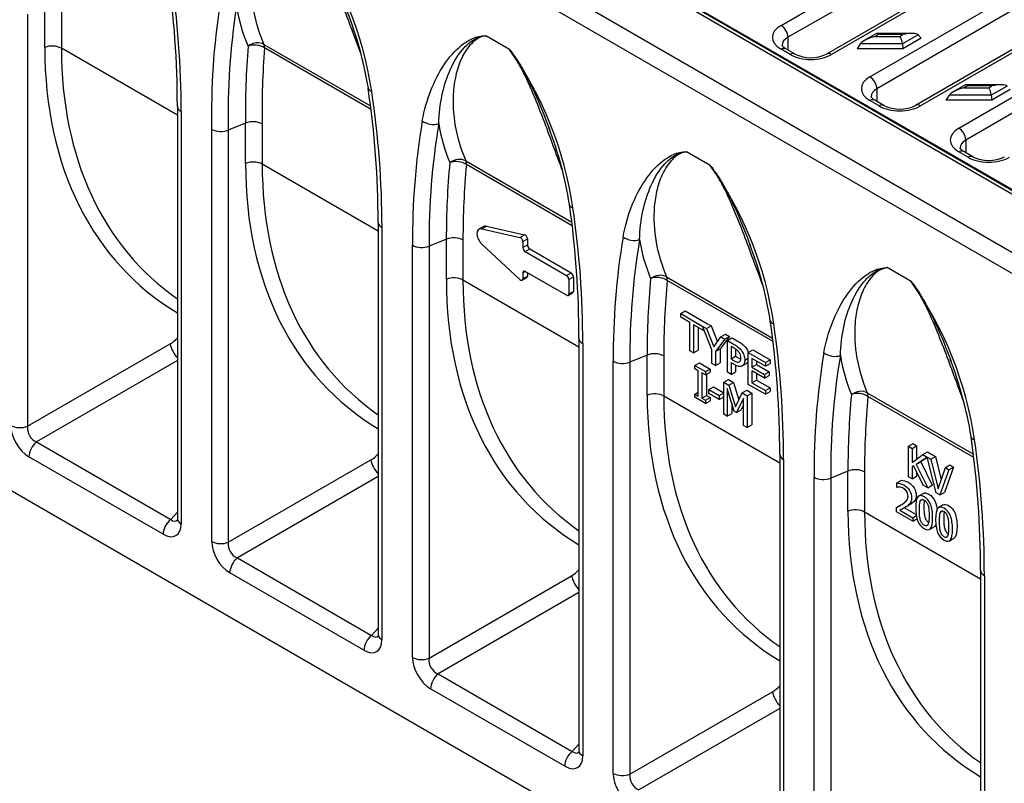
# Model space of a CAD drawing. Units: millimetres. Extents: x 0 to 2731, y 0 to 1888.
# Drawn here: x 122 to 365, y 1422 to 1610 of the extents above; entities that cross this region are included whole.
import ezdxf

# ---------------------------------------------------------------- set-up
doc = ezdxf.new("R2010")
doc.units = ezdxf.units.MM
doc.layers.add('2017-04-07_KVF20', color=7, linetype='Continuous')
doc.layers.add('Predeterminado', color=7, linetype='Continuous')

# ---------------------------------------------------------------- blocks, each defined once
blk = doc.blocks.new('SE3')
at = {"layer": '2017-04-07_KVF20', "color": 7, "linetype": 'Continuous'}
for p, q in [((-567.75, 157.34), (139.36, -250.91)), ((140.86, -250.76), (-566.25, 157.49)), ((-563.75, 156.38), (143.36, -251.87)), ((-583.3, 148.36), (123.8, -259.89)), ((-586.13, 143.46), (120.98, -264.79)), ((-319.38, 24.75), (-275.88, 49.87)), ((-273.76, 46.2), (-317.26, 21.08)), ((-261.82, 41.04), (-305.33, 15.92)), ((-260.32, 40.89), (-303.83, 15.77)), ((-291.98, 8.93), (-248.48, 34.05)), ((-546.25, 17.98), (-546.25, 30.37)), ((-246.36, 30.38), (-289.86, 5.26)), ((-551.56, 28.22), (-551.56, -98.73)), ((-541.13, 30.13), (-541.13, 17.72)), ((-234.42, 25.22), (-277.93, 0.1)), ((-232.92, 25.07), (-276.43, -0.05)), ((-403.03, 17.33), (-410.37, 21.57)), ((-289.91, 22.27), (-293.72, 20.07)), ((-289.33, 21.93), (-290.31, 21.36)), ((-290.31, 21.36), (-282.78, 21.36)), ((-279.01, 22.29), (-289.81, 22.29)), ((-281.8, 21.93), (-289.33, 21.93)), ((-282.78, 21.36), (-281.8, 21.93)), ((-277.14, 21.83), (-281.98, 19.04)), ((-277.14, 21.83), (-276.15, 20.83)), ((-478.71, 18.91), (-445.86, -0.05)), ((-317.26, 21.08), (-317.28, 17.2)), ((-294.97, 19.04), (-295.95, 17.56)), ((-281.98, 19.04), (-294.97, 19.04)), ((-281.98, 19.04), (-281.81, 17.56)), ((-276.15, 20.83), (-281.81, 17.56)), ((-264.58, -6.89), (-221.08, 18.23)), ((-505.38, -2.91), (-541.13, 17.72)), ((-445.72, -1.13), (-478.49, 17.79)), ((-316.56, 15.77), (-319.38, 17.4)), ((-315.06, 15.92), (-317.88, 17.55)), ((-281.81, 17.56), (-295.95, 17.56)), ((-218.96, 14.56), (-262.46, -10.56)), ((-262.51, 6.45), (-266.32, 4.25)), ((-261.93, 6.11), (-262.91, 5.54)), ((-251.61, 6.48), (-262.4, 6.48)), ((-254.4, 6.11), (-261.93, 6.11)), ((-255.38, 5.54), (-254.4, 6.11)), ((-289.86, 5.26), (-289.88, 1.38)), ((-267.57, 3.22), (-268.55, 1.74)), ((-254.58, 3.22), (-267.57, 3.22)), ((-262.91, 5.54), (-255.38, 5.54)), ((-249.73, 6.01), (-254.58, 3.22)), ((-254.58, 3.22), (-254.41, 1.74)), ((-248.75, 5.01), (-254.41, 1.74)), ((-289.16, -0.05), (-291.98, 1.58)), ((-287.66, 0.1), (-290.48, 1.73)), ((-254.41, 1.74), (-268.55, 1.74)), ((-505.38, -0.19), (-505.38, -127.14)), ((-504.21, -1.82), (-504.21, -128.77)), ((-484.38, -5.34), (-489.69, -7.5)), ((-484.38, -17.74), (-484.38, -5.34)), ((-479.25, -5.58), (-479.25, -18)), ((-494.81, -134.19), (-494.81, -7.27)), ((-489.69, -7.5), (-489.69, -134.45)), ((-262.46, -10.56), (-262.48, -14.44)), ((-341.16, -18.39), (-348.5, -14.15)), ((-261.76, -15.87), (-264.58, -14.24)), ((-260.26, -15.72), (-263.08, -14.09)), ((-443.51, -38.64), (-479.25, -18)), ((-416.53, -16.99), (-383.83, -35.86)), ((-383.69, -36.94), (-416.32, -18.1)), ((-443.51, -35.91), (-443.51, -162.86)), ((-442.34, -37.54), (-442.34, -164.49)), ((-411.03, -37.22), (-412.45, -38.03)), ((-411.57, -37.93), (-410.15, -37.11)), ((-411.57, -37.93), (-399.84, -40.55)), ((-410.15, -37.11), (-398.43, -39.73)), ((-422.5, -41.08), (-427.82, -43.23)), ((-422.5, -53.46), (-422.5, -41.08)), ((-417.38, -41.34), (-417.38, -53.72)), ((-399.84, -40.55), (-398.43, -39.73)), ((-398.92, -41.85), (-397.51, -41.04)), ((-398.92, -41.85), (-398.92, -43.69)), ((-397.51, -41.04), (-397.51, -42.88)), ((-432.94, -169.92), (-432.94, -42.97)), ((-427.82, -43.23), (-427.82, -170.17)), ((-399.84, -53.54), (-411.57, -42.61)), ((-398.92, -43.69), (-397.51, -42.88)), ((-398.22, -44.92), (-396.8, -44.1)), ((-398.22, -44.92), (-385.49, -52.27)), ((-396.8, -44.1), (-384.08, -51.45)), ((-398.92, -51.45), (-398.22, -51.04)), ((-398.92, -51.45), (-398.92, -53.29)), ((-385.49, -58.39), (-398.22, -51.04)), ((-397.51, -51.45), (-397.51, -52.47)), ((-385.49, -52.27), (-384.08, -51.45)), ((-279.29, -54.11), (-286.63, -49.87)), ((-381.64, -74.36), (-417.38, -53.72)), ((-399.13, -53.74), (-397.72, -52.93)), ((-398.92, -53.29), (-397.51, -52.47)), ((-384.78, -53.49), (-383.37, -52.67)), ((-384.78, -53.49), (-384.78, -57.98)), ((-383.37, -52.67), (-383.37, -57.16)), ((-354.66, -52.71), (-321.96, -71.59)), ((-321.82, -72.66), (-354.45, -53.83)), ((-384.99, -58.44), (-383.58, -57.62)), ((-384.78, -57.98), (-383.37, -57.16)), ((-350.29, -64.01), (-348.88, -63.19)), ((-348.88, -63.19), (-342.06, -67.13)), ((-350.29, -65.16), (-350.29, -64.01)), ((-350.29, -64.01), (-343.48, -67.95)), ((-347.45, -66.8), (-350.29, -65.16)), ((-347.45, -75.44), (-347.45, -66.8)), ((-343.48, -69.1), (-346.32, -67.46)), ((-346.32, -67.46), (-346.32, -76.1)), ((-344.9, -68.27), (-344.9, -75.28)), ((-343.48, -67.95), (-342.3, -68.62)), ((-343.48, -68.1), (-343.48, -69.1)), ((-340.69, -75.15), (-343.48, -68.1)), ((-343.48, -69.1), (-343.15, -68.91)), ((-342.3, -68.62), (-340.89, -67.81)), ((-342.3, -68.62), (-340.12, -74.21)), ((-342.06, -67.13), (-340.89, -67.81)), ((-340.89, -67.81), (-338.99, -72.67)), ((-381.64, -71.63), (-381.64, -198.58)), ((-340.12, -74.21), (-337.89, -71.17)), ((-336.7, -71.86), (-339.56, -75.66)), ((-335.29, -71.04), (-338.15, -74.85)), ((-337.89, -71.17), (-336.47, -70.35)), ((-337.89, -71.17), (-336.7, -71.86)), ((-336.7, -71.86), (-335.29, -71.04)), ((-336.47, -70.35), (-335.29, -71.04)), ((-335.91, -72.31), (-334.5, -71.5)), ((-335.91, -82.1), (-335.91, -72.31)), ((-551.56, -98.73), (-507.65, -73.37)), ((-380.46, -73.27), (-380.46, -200.21)), ((-346.32, -76.1), (-347.45, -75.44)), ((-346.32, -76.1), (-344.9, -75.28)), ((-340.69, -79.34), (-340.69, -75.15)), ((-339.56, -75.66), (-338.15, -74.85)), ((-339.56, -75.66), (-339.56, -80)), ((-338.15, -74.85), (-338.15, -79.18)), ((-334.78, -74.1), (-334.78, -77.99)), ((-333.36, -74.97), (-333.36, -77.17)), ((-329.49, -76.02), (-328.07, -75.21)), ((-328.07, -75.21), (-322.76, -78.27)), ((-505.38, -78.5), (-548.78, -103.55)), ((-371.07, -205.64), (-371.07, -78.69)), ((-360.63, -76.8), (-365.95, -78.95)), ((-360.63, -89.18), (-360.63, -76.8)), ((-355.51, -77.06), (-355.51, -89.44)), ((-334.78, -77.99), (-333.36, -77.17)), ((-330.56, -78.36), (-329.49, -77.73)), ((-329.49, -85.81), (-329.49, -76.02)), ((-329.49, -76.02), (-324.18, -79.09)), ((-324.18, -80.24), (-328.35, -77.83)), ((-328.35, -77.83), (-328.35, -80.52)), ((-326.94, -78.65), (-326.94, -79.71)), ((-324.18, -79.09), (-322.76, -78.27)), ((-322.76, -78.27), (-322.76, -79.42)), ((-365.95, -78.95), (-365.95, -205.9)), ((-345.94, -80), (-344.53, -79.18)), ((-345.94, -81), (-345.94, -80)), ((-345.94, -80), (-342.65, -81.9)), ((-344.86, -81.62), (-345.94, -81)), ((-344.86, -89.43), (-344.86, -81.62)), ((-344.53, -79.18), (-341.23, -81.09)), ((-342.65, -81.9), (-341.23, -81.09)), ((-342.65, -81.9), (-342.65, -82.9)), ((-341.23, -81.09), (-341.23, -82.09)), ((-339.56, -80), (-340.69, -79.34)), ((-339.56, -80), (-338.15, -79.18)), ((-334.78, -79.12), (-334.78, -82.76)), ((-333.36, -79.89), (-333.36, -81.94)), ((-331.3, -80.11), (-329.89, -79.29)), ((-328.35, -80.52), (-326.94, -79.71)), ((-328.35, -80.52), (-324.47, -82.76)), ((-324.47, -83.92), (-328.35, -81.68)), ((-328.35, -81.68), (-328.35, -85.32)), ((-326.94, -79.71), (-323.06, -81.95)), ((-324.18, -79.09), (-324.18, -80.24)), ((-324.18, -80.24), (-322.76, -79.42)), ((-342.65, -82.9), (-343.73, -82.28)), ((-343.73, -82.28), (-343.73, -90.08)), ((-342.65, -82.9), (-341.23, -82.09)), ((-342.31, -82.71), (-342.31, -89.27)), ((-337.02, -85.15), (-335.61, -84.33)), ((-334.78, -82.76), (-335.91, -82.1)), ((-335.61, -84.33), (-334.07, -85.22)), ((-334.78, -82.76), (-333.36, -81.94)), ((-328.35, -85.32), (-326.94, -84.5)), ((-326.94, -82.49), (-326.94, -84.5)), ((-326.94, -84.5), (-322.76, -86.91)), ((-324.47, -82.76), (-323.06, -81.95)), ((-324.47, -82.76), (-324.47, -83.92)), ((-324.47, -83.92), (-323.06, -83.1)), ((-323.06, -81.95), (-323.06, -83.1)), ((-341.61, -87.41), (-340.2, -86.6)), ((-341.61, -88.59), (-341.61, -87.41)), ((-341.61, -87.41), (-338.39, -89.27)), ((-340.2, -86.6), (-337.02, -88.43)), ((-337.02, -94.95), (-337.02, -85.15)), ((-337.02, -85.15), (-335.48, -86.04)), ((-333.79, -94.12), (-335.97, -87.12)), ((-335.97, -87.12), (-335.97, -95.56)), ((-335.48, -86.04), (-334.07, -85.22)), ((-335.48, -86.04), (-333.38, -92.72)), ((-334.07, -85.22), (-332.38, -90.6)), ((-331.35, -88.43), (-329.93, -87.61)), ((-329.93, -87.61), (-328.36, -88.52)), ((-324.18, -88.88), (-329.49, -85.81)), ((-328.35, -85.32), (-324.18, -87.73)), ((-324.18, -87.73), (-322.76, -86.91)), ((-324.18, -87.73), (-324.18, -88.88)), ((-322.76, -86.91), (-322.76, -88.06)), ((-319.76, -110.08), (-355.51, -89.44)), ((-345.94, -88.8), (-344.86, -88.18)), ((-345.94, -89.8), (-345.94, -88.8)), ((-345.94, -88.8), (-344.86, -89.43)), ((-342.65, -91.7), (-345.94, -89.8)), ((-343.73, -90.08), (-342.31, -89.27)), ((-343.73, -90.08), (-342.65, -90.71)), ((-342.65, -90.71), (-341.23, -89.89)), ((-342.65, -90.71), (-342.65, -91.7)), ((-342.65, -91.7), (-341.23, -90.88)), ((-342.31, -89.27), (-341.23, -89.89)), ((-338.39, -90.44), (-341.61, -88.59)), ((-341.23, -89.89), (-341.23, -90.88)), ((-338.39, -89.27), (-337.02, -88.48)), ((-338.39, -89.27), (-338.39, -90.44)), ((-338.39, -90.44), (-337.02, -89.65)), ((-333.38, -92.72), (-331.35, -88.43)), ((-330.91, -90.04), (-333.11, -94.52)), ((-331.35, -88.43), (-329.78, -89.33)), ((-330.91, -98.47), (-330.91, -90.04)), ((-329.78, -89.33), (-328.36, -88.52)), ((-329.78, -89.33), (-329.78, -99.13)), ((-328.36, -88.52), (-328.36, -98.32)), ((-324.18, -88.88), (-322.76, -88.06)), ((-292.79, -88.43), (-260.09, -107.31)), ((-259.95, -108.38), (-292.58, -89.55)), ((-334.55, -91.67), (-334.55, -94.74)), ((-333.11, -94.52), (-331.69, -93.7)), ((-330.91, -92.11), (-331.69, -93.7)), ((-335.97, -95.56), (-337.02, -94.95)), ((-335.97, -95.56), (-334.55, -94.74)), ((-333.11, -94.52), (-333.79, -94.12)), ((-329.78, -99.13), (-330.91, -98.47)), ((-329.78, -99.13), (-328.36, -98.32)), ((-548.78, -103.55), (-507.44, -127.42)), ((-280.1, -104.9), (-278.69, -104.08)), ((-280.1, -114.3), (-280.1, -104.9)), ((-280.1, -104.9), (-279.01, -105.53)), ((-279.01, -105.53), (-277.6, -104.71)), ((-279.01, -105.53), (-279.01, -109.87)), ((-278.69, -104.08), (-277.6, -104.71)), ((-277.6, -104.71), (-277.6, -108.86)), ((-509.78, -131.99), (-551.11, -108.12)), ((-489.69, -134.45), (-445.77, -109.1)), ((-319.76, -107.35), (-319.76, -234.3)), ((-318.59, -108.99), (-318.59, -235.93)), ((-279.01, -109.87), (-275.66, -107.46)), ((-274.38, -108.22), (-277.72, -110.47)), ((-274.35, -108.33), (-276.31, -109.66)), ((-275.66, -107.46), (-274.25, -106.64)), ((-275.66, -107.46), (-274.37, -108.21)), ((-271.59, -119.22), (-274.38, -108.22)), ((-274.37, -108.21), (-273.23, -108.86)), ((-274.25, -106.64), (-272.95, -107.39)), ((-273.23, -108.86), (-271.82, -108.05)), ((-273.23, -108.86), (-270.98, -117.95)), ((-272.95, -107.39), (-271.82, -108.05)), ((-271.82, -108.05), (-270.04, -115.22)), ((-571.99, -109.66), (134.41, -517.5)), ((-278.53, -110.84), (-279.01, -111.17)), ((-279.01, -111.17), (-278.51, -110.88)), ((-279.01, -111.17), (-279.01, -114.93)), ((-275.58, -116.91), (-278.53, -110.84)), ((-277.72, -110.47), (-276.31, -109.66)), ((-277.72, -110.47), (-274.17, -117.72)), ((-276.31, -109.66), (-272.76, -116.91)), ((-270.98, -117.95), (-268.74, -111.45)), ((-267.63, -112.1), (-270.42, -119.89)), ((-266.22, -111.28), (-269, -119.07)), ((-268.74, -111.45), (-267.33, -110.64)), ((-268.74, -111.45), (-267.63, -112.1)), ((-267.63, -112.1), (-266.22, -111.28)), ((-267.33, -110.64), (-266.22, -111.28)), ((-443.51, -114.22), (-486.9, -139.28)), ((-309.2, -241.36), (-309.2, -114.41)), ((-298.76, -112.52), (-304.07, -114.67)), ((-304.07, -114.67), (-304.07, -241.62)), ((-298.76, -124.91), (-298.76, -112.52)), ((-293.64, -112.78), (-293.64, -125.16)), ((-279.01, -114.93), (-280.1, -114.3)), ((-279.01, -114.93), (-277.6, -114.11)), ((-277.6, -112.76), (-277.6, -114.11)), ((-283.66, -116.17), (-282.24, -115.35)), ((-283.66, -117.51), (-283.66, -116.17)), ((-283.6, -117.54), (-283.66, -117.51)), ((-274.17, -117.72), (-275.58, -116.91)), ((-274.17, -117.72), (-272.76, -116.91)), ((-275.49, -119.39), (-276.91, -120.21)), ((-270.42, -119.89), (-271.59, -119.22)), ((-270.42, -119.89), (-269, -119.07)), ((-283.83, -123.78), (-282.41, -122.96)), ((-283.83, -125.1), (-283.83, -123.78)), ((-281.42, -123.88), (-280, -123.06)), ((-281.33, -123.83), (-277.73, -125.91)), ((-269.38, -122.92), (-270.79, -123.73)), ((-507.44, -127.42), (-505.38, -125.21)), ((-257.89, -145.8), (-293.64, -125.16)), ((-278.8, -128), (-283.83, -125.1)), ((-282.8, -124.61), (-278.8, -126.92)), ((-278.8, -126.92), (-277.65, -126.25)), ((-278.8, -126.92), (-278.8, -128)), ((-278.8, -128), (-277.39, -127.19)), ((-270.35, -125.31), (-269.58, -124.86)), ((-273.61, -130.48), (-272.2, -129.67)), ((-267.5, -134.02), (-266.08, -133.2)), ((-486.9, -139.28), (-445.57, -163.14)), ((-447.91, -167.71), (-489.24, -143.84)), ((-427.82, -170.17), (-383.9, -144.82)), ((-257.89, -143.08), (-257.89, -270.02)), ((-256.72, -144.71), (-256.72, -271.66)), ((-381.64, -149.94), (-425.03, -175)), ((-445.57, -163.14), (-443.51, -160.93)), ((-425.03, -175), (-383.7, -198.86)), ((-386.04, -203.43), (-427.37, -179.56)), ((-365.95, -205.9), (-322.03, -180.54)), ((-319.76, -185.67), (-363.16, -210.72)), ((-383.7, -198.86), (-381.64, -196.65))]:
    blk.add_line(p, q, dxfattribs=at)
for centre, radius, start, end in [((-556.47, -12.25), 112.22, 8.5285, 35.7724), ((-784.48, 0.35), 279.09, 359.8905, 8.3936), ((-787.93, -1.85), 283.72, 0.0061, 8.4989), ((-275.76, -2.5), 219.11, 171.1296, 181.2459), ((-273.86, -2.78), 215.89, 171.1365, 181.2541), ((-433.97, 39.48), 53.95, 189.5924, 203.0672), ((-565.53, -14.7), 120.7, 9.5807, 21.26), ((-241.33, -1.4), 243.07, 175.3419, 180.93), ((-239.68, -1.66), 239.61, 175.3432, 180.9364), ((-494.16, -47.47), 111.82, 8.2434, 35.4197), ((-310.19, 25.9), 11.1, 244.021, 295.9795), ((-716.81, -35.72), 273.29, 359.9604, 8.6596), ((-723.58, -37.62), 281.25, 0.0145, 8.5902), ((-282.79, 10.08), 11.1, 244.021, 295.9795), ((-482.08, -11.29), 6.37, 63.6865, 111.1311), ((-210.41, -41.28), 222.54, 170.5236, 180.434), ((-208.48, -41.56), 219.35, 170.5299, 180.4364), ((-372.33, 2.88), 53.17, 189.0292, 202.5577), ((-491.99, -1.56), 6.37, 243.6804, 291.1319), ((-503.93, -49.93), 120.96, 9.2839, 20.9423), ((-174.93, -40.6), 247.58, 174.6514, 180.1117), ((-173.22, -40.86), 244.16, 174.6525, 180.1122), ((-255.39, -5.74), 11.1, 244.021, 295.9795), ((-432.29, -83.2), 111.82, 8.2434, 35.4197), ((-670.45, -71.41), 288.8, 359.957, 8.1613), ((-669.77, -73.21), 289.31, 359.9883, 8.3003), ((-148.54, -77), 222.54, 170.5236, 180.434), ((-146.6, -77.28), 219.35, 170.5299, 180.4364), ((-310.45, -32.84), 53.17, 189.0292, 202.5577), ((-442.06, -85.65), 120.96, 9.2839, 20.9423), ((-113.06, -76.32), 247.58, 174.6514, 180.1117), ((-111.35, -76.58), 244.16, 174.6525, 180.1122), ((-370.42, -118.92), 111.82, 8.2434, 35.4197), ((-608.57, -107.13), 288.8, 359.957, 8.1613), ((-607.9, -108.93), 289.31, 359.9883, 8.3003), ((-86.66, -112.73), 222.54, 170.5236, 180.434), ((-84.73, -113), 219.35, 170.5299, 180.4364), ((-248.58, -68.56), 53.17, 189.0292, 202.5577), ((-380.19, -121.38), 120.96, 9.2839, 20.9423), ((-51.18, -112.04), 247.58, 174.6514, 180.1117), ((-49.48, -112.3), 244.16, 174.6525, 180.1122), ((-546.7, -142.86), 288.8, 359.957, 8.1613), ((-546.03, -144.65), 289.31, 359.9883, 8.3003)]:
    blk.add_arc(centre, radius, start, end, dxfattribs=at)
for centre, major_axis, ratio, start_param, end_param in [((-313.02, 21.08), (9, 0), 0.57735, 2.356185, 3.926981), ((-319.38, 22.3), (1.5, -2.6), 0.57735, 0.785398, 2.356194), ((-290.31, 19.73), (-4.81, -1.29), 0.317837, 4.62743, 5.936427), ((-289.33, 20.29), (0.53, -1.99), 0.317837, 2.441154, 3.226552), ((-282.78, 19.73), (-0.53, 1.99), 0.317837, 4.273749, 5.582746), ((-281.8, 20.29), (4.81, 1.29), 0.317837, 0.17684, 1.485837), ((-543.95, 16.09), (-4, 0), 0.57735, 3.926991, 5.323254), ((-481.32, 16.16), (3.67, 1.59), 0.764015, 0.508965, 1.883339), ((-481.32, 16.16), (-3.99, 0.34), 0.628163, 3.977668, 5.37393), ((-481.32, 16.16), (2, 3.46), 0.57735, 5.497787, 5.887928), ((-313.02, 18.63), (6, 0.01), 0.578608, 2.35508, 3.144284), ((-403.18, 75.82), (112.84, 131.95), 0.666532, 2.47954, 3.254645), ((-400.89, 73.93), (110.94, 128.37), 0.668246, 2.483408, 3.213497), ((-319.38, 14.95), (-1.5, -2.6), 0.57735, 3.141593, 3.926991), ((-316.56, 13.32), (-1.5, -2.6), 0.57735, 3.145147, 3.926991), ((-310.19, 19.45), (9, 0), 0.57735, 3.926981, 5.497778), ((-303.83, 13.32), (1.5, -2.6), 0.57735, 2.356194, 3.143901), ((-285.62, 5.26), (9, 0), 0.57735, 2.356185, 3.926981), ((-291.98, 6.48), (1.5, -2.6), 0.57735, 0.785398, 2.356194), ((-261.93, 4.48), (0.53, -1.99), 0.317837, 2.441154, 3.226552), ((-254.4, 4.48), (4.81, 1.29), 0.317837, 0.17684, 1.485837), ((-442.66, 6.03), (3.95, 0.6), 0.457035, 3.135673, 3.171041), ((-442.66, 6.03), (3.95, 0.6), 0.457035, 3.171041, 3.848007), ((-285.62, 2.81), (6, 0.01), 0.578608, 2.35508, 3.144284), ((-262.91, 3.91), (-4.81, -1.29), 0.317837, 4.62743, 5.936427), ((-255.38, 3.91), (-0.53, 1.99), 0.317837, 4.273749, 5.582746), ((-291.98, -0.87), (-1.5, -2.6), 0.57735, 3.141593, 3.926991), ((-289.16, -2.5), (-1.5, -2.6), 0.57735, 3.145147, 3.926991), ((-276.43, -2.5), (1.5, -2.6), 0.57735, 2.356194, 3.143901), ((-282.79, 3.63), (9, 0), 0.57735, 3.926981, 5.497778), ((-427.08, -3.01), (3.94, -0.7), 0.673631, 4.038157, 5.434419), ((-258.22, -10.56), (9, 0), 0.57735, 2.356185, 3.926981), ((-264.58, -9.34), (1.5, -2.6), 0.57735, 0.785398, 2.356194), ((-258.22, -13.01), (6, 0.01), 0.578608, 2.35508, 3.144284), ((-264.58, -16.68), (-1.5, -2.6), 0.57735, 3.141593, 3.926991), ((-482.08, -19.63), (-4, 0), 0.57735, 3.926991, 5.323254), ((-341.31, 40.1), (112.84, 131.95), 0.666532, 2.47954, 3.254645), ((-339.01, 38.21), (110.94, 128.37), 0.668246, 2.483408, 3.213497), ((-419.15, -19.74), (3.69, 1.55), 0.770515, 0.515786, 1.885388), ((-419.15, -19.74), (-3.98, 0.38), 0.634659, 3.985276, 5.381538), ((-419.15, -19.74), (2, 3.46), 0.57735, 5.497787, 5.887928), ((-261.76, -18.32), (-1.5, -2.6), 0.57735, 3.145147, 3.926991), ((-255.39, -12.19), (9, 0), 0.57735, 3.926981, 5.497778), ((-380.67, -29.81), (3.96, 0.59), 0.461398, 3.161558, 3.850178), ((-410.95, -40.63), (1.5, -2.6), 0.57735, 2.653833, 5.200148), ((-409.53, -39.81), (1.5, -2.6), 0.57735, 2.653833, 3.141593), ((-420.21, -42.97), (-4, 0), 0.57735, 3.926991, 5.323254), ((-399.63, -41.45), (-0.5, 0.866), 0.57735, 3.926991, 5.795426), ((-398.22, -40.63), (-0.5, 0.866), 0.57735, 3.926991, 5.795426), ((-365.21, -38.73), (3.94, -0.7), 0.673631, 4.038157, 5.434419), ((-430.11, -41.33), (4, 0), 0.57735, 3.926991, 5.323254), ((-398.22, -44.1), (-0.5, 0.866), 0.57735, 0.785398, 2.356194), ((-396.8, -43.28), (-0.5, 0.866), 0.57735, 0.785398, 2.356194), ((-398.22, -51.86), (0.5, -0.866), 0.57735, 2.356194, 3.926991), ((-384.08, -52.27), (-0.5, 0.866), 0.57735, 3.926991, 5.497787), ((-420.21, -55.35), (4, 0), 0.57735, 0.785398, 2.181662), ((-279.44, 4.38), (112.84, 131.95), 0.666532, 2.47954, 3.254645), ((-277.14, 2.48), (110.94, 128.37), 0.668246, 2.483408, 3.213497), ((-399.63, -52.88), (-0.5, 0.866), 0.57735, 2.058556, 3.926991), ((-398.22, -52.06), (-0.5, 0.866), 0.57735, 3.141593, 3.926991), ((-385.49, -53.08), (-0.5, 0.866), 0.57735, 3.926991, 5.497787), ((-357.28, -55.46), (3.69, 1.55), 0.770515, 0.515786, 1.885389), ((-357.28, -55.46), (-3.98, 0.38), 0.634659, 3.985276, 5.381538), ((-357.28, -55.46), (2, 3.46), 0.57735, 5.497787, 5.887928), ((-384.08, -56.76), (-0.5, 0.866), 0.57735, 3.141593, 3.926991), ((-385.49, -57.57), (-0.5, 0.866), 0.57735, 2.356194, 3.926991), ((-318.8, -65.53), (3.96, 0.59), 0.461398, 3.161558, 3.850178), ((-508.51, -68.9), (-3.94, -4.6), 0.666532, 1.083277, 1.587087), ((-377.64, -71.63), (4, 0), 0.57735, 3.139347, 3.926991), ((-505.35, -75.27), (2, -3.46), 0.362641, 3.94207, 5.260844), ((-368.24, -77.06), (4, 0), 0.57735, 3.926991, 5.323254), ((-358.34, -78.69), (-4, 0), 0.57735, 3.926991, 5.323254), ((-303.34, -74.45), (3.94, -0.7), 0.673631, 4.038157, 5.434419), ((-295.4, -91.18), (3.69, 1.55), 0.770515, 0.515786, 1.885389), ((-358.34, -91.08), (4, 0), 0.57735, 0.785398, 2.181662), ((-217.56, -31.35), (112.84, 131.95), 0.666532, 2.47954, 3.254645), ((-215.27, -33.24), (110.94, 128.37), 0.668246, 2.483408, 3.213497), ((-295.4, -91.18), (-3.98, 0.38), 0.634659, 3.985276, 5.381538), ((-295.4, -91.18), (2, 3.46), 0.57735, 5.497787, 5.887928), ((-550.94, -101.59), (-4, 6.93), 0.59503, 0.800477, 2.341115), ((-553.86, -96.84), (4, 0), 0.57735, 3.926991, 5.323254), ((-548.11, -99.96), (2, -3.46), 0.82742, 3.94207, 5.482708), ((-256.92, -101.25), (3.96, 0.59), 0.461398, 3.161558, 3.850178), ((-548.29, -106.49), (2, 3.46), 0.57735, 0.959931, 2.356194), ((-446.64, -104.62), (-3.94, -4.6), 0.666532, 1.083277, 1.587087), ((-443.48, -110.99), (2, -3.46), 0.362641, 3.94207, 5.260844), ((-315.76, -107.35), (4, 0), 0.57735, 3.139347, 3.926991), ((-296.47, -114.41), (-4, 0), 0.57735, 3.926991, 5.323254), ((-306.37, -112.78), (4, 0), 0.57735, 3.926991, 5.323254), ((-296.47, -126.8), (4, 0), 0.57735, 0.785398, 2.181662), ((-506.95, -130.35), (2, 3.46), 0.57735, 0.959931, 2.356194), ((-507.12, -123.62), (-1.24, 4.29), 0.506522, 2.495939, 3.435705), ((-501.38, -127.14), (4, 0), 0.57735, 3.141593, 3.926991), ((-155.69, -67.07), (112.84, 131.95), 0.666532, 2.47954, 3.254645), ((-153.4, -68.96), (110.94, 128.37), 0.668246, 2.483408, 3.213497), ((-509.95, -125.25), (-4.12, 7.14), 0.560196, 2.371274, 3.911912), ((-489.07, -137.31), (-4, 6.93), 0.59503, 0.800477, 2.341115), ((-491.98, -132.56), (4, 0), 0.57735, 3.926991, 5.323254), ((-486.24, -135.68), (2, -3.46), 0.82742, 3.94207, 5.482708), ((-486.41, -142.21), (2, 3.46), 0.57735, 0.959931, 2.356194), ((-384.77, -140.34), (-3.94, -4.6), 0.666532, 1.083277, 1.587087), ((-381.61, -146.71), (2, -3.46), 0.362641, 3.94207, 5.260844), ((-253.89, -143.08), (4, 0), 0.57735, 3.139347, 3.926991), ((-445.08, -166.07), (2, 3.46), 0.57735, 0.959931, 2.356194), ((-445.25, -159.34), (-1.24, 4.29), 0.506522, 2.495939, 3.435705), ((-439.51, -162.86), (4, 0), 0.57735, 3.141593, 3.926991), ((-448.08, -160.97), (-4.12, 7.14), 0.560196, 2.371274, 3.911912), ((-427.2, -173.03), (-4, 6.93), 0.59503, 0.800477, 2.341115), ((-430.11, -168.28), (4, 0), 0.57735, 3.926991, 5.323254), ((-424.37, -171.4), (2, -3.46), 0.82742, 3.94207, 5.482708), ((-424.54, -177.93), (2, 3.46), 0.57735, 0.959931, 2.356194), ((-322.9, -176.07), (-3.94, -4.6), 0.666532, 1.083277, 1.587087), ((-319.74, -182.43), (2, -3.46), 0.362641, 3.94207, 5.260844), ((-383.21, -201.8), (2, 3.46), 0.57735, 0.959931, 2.356194), ((-386.21, -196.7), (-4.12, 7.14), 0.560196, 2.371274, 3.911912), ((-383.38, -195.06), (-1.24, 4.29), 0.506522, 2.495939, 3.435705), ((-377.64, -198.58), (4, 0), 0.57735, 3.141593, 3.926991), ((-365.33, -208.75), (-4, 6.93), 0.59503, 0.800477, 2.341115), ((-368.24, -204), (4, 0), 0.57735, 3.926991, 5.323254), ((-362.5, -207.12), (2, -3.46), 0.82742, 3.94207, 5.482708)]:
    blk.add_ellipse(centre, major_axis=major_axis, ratio=ratio, start_param=start_param, end_param=end_param, dxfattribs=at)
for points, knots in [([(-472.88, 57.66), (-473.79, 57.54), (-474.61, 57.22), (-476.07, 56.36), (-476.72, 55.83), (-478.48, 54.02), (-479.42, 52.54), (-481.67, 47.84), (-482.44, 44.32), (-482.99, 37.07), (-482.73, 33.36), (-481.36, 26.06), (-480.23, 22.44), (-478.71, 18.91)], [0, 0, 0, 0, 0.0625, 0.0625, 0.125, 0.125, 0.25, 0.25, 0.5, 0.5, 0.75, 0.75, 1, 1, 1, 1]), ([(-448.85, 16.15), (-449.66, 18.26), (-450.48, 20.43), (-453.13, 27.49), (-454.99, 32.51), (-457.7, 39.03), (-458.26, 40.35), (-459.46, 43.01), (-460.09, 44.35), (-461.42, 47.01), (-462.13, 48.33), (-463.67, 50.92), (-464.5, 52.19), (-465.42, 53.35)], [0.3848825, 0.3848825, 0.3848825, 0.3848825, 0.5, 0.5, 0.75, 0.75, 0.8125, 0.8125, 0.875, 0.875, 0.9375, 0.9375, 1, 1, 1, 1]), ([(-429.91, -4.64), (-429.31, -1.29), (-428.42, 1.8), (-426.17, 7.55), (-424.82, 10.18), (-421.68, 14.87), (-419.89, 16.96), (-416.74, 19.46), (-415.62, 20.18), (-413.8, 20.98), (-413.16, 21.2), (-411.82, 21.5), (-411.1, 21.58), (-410.37, 21.57)], [0, 0, 0, 0, 0.25, 0.25, 0.5, 0.5, 0.75, 0.75, 0.875, 0.875, 0.9375, 0.9375, 1, 1, 1, 1]), ([(-424.84, -5.47), (-424.75, -2.41), (-424.4, 0.52), (-423.2, 6.11), (-422.36, 8.77), (-420.14, 13.67), (-418.77, 15.95), (-416.14, 18.81), (-415.18, 19.65), (-413.55, 20.65), (-412.98, 20.94), (-411.74, 21.38), (-411.06, 21.52), (-410.37, 21.57)], [0, 0, 0, 0, 0.25, 0.25, 0.5, 0.5, 0.75, 0.75, 0.875, 0.875, 0.9375, 0.9375, 1, 1, 1, 1]), ([(-410.37, 21.57), (-411.29, 21.45), (-412.1, 21.12), (-413.56, 20.26), (-414.21, 19.72), (-415.97, 17.91), (-416.91, 16.44), (-419.18, 11.75), (-419.98, 8.25), (-420.59, 1.04), (-420.38, -2.64), (-419.09, -9.89), (-418, -13.49), (-416.53, -16.99)], [0, 0, 0, 0, 0.0625, 0.0625, 0.125, 0.125, 0.25, 0.25, 0.5, 0.5, 0.75, 0.75, 1, 1, 1, 1]), ([(-317.88, 17.55), (-318.02, 17.64), (-318.35, 17.84), (-318.76, 18.2), (-318.99, 18.51), (-319.02, 18.63), (-319.02, 18.63), (-319.02, 18.62)], [0, 0, 0, 0, 0.119823, 0.344842, 0.571457, 0.807735, 1, 1, 1, 1]), ([(-386.87, -19.54), (-387.64, -17.5), (-388.41, -15.41), (-390.98, -8.46), (-392.8, -3.47), (-395.45, 3.02), (-396, 4.33), (-397.16, 6.98), (-397.78, 8.33), (-399.09, 10.98), (-399.78, 12.3), (-401.3, 14.89), (-402.12, 16.16), (-403.03, 17.33)], [0.3882634, 0.3882634, 0.3882634, 0.3882634, 0.5, 0.5, 0.75, 0.75, 0.8125, 0.8125, 0.875, 0.875, 0.9375, 0.9375, 1, 1, 1, 1]), ([(-403.03, 17.33), (-402.34, 16.49), (-401.66, 15.56), (-400.41, 13.68), (-399.83, 12.73), (-398.15, 9.82), (-397.14, 7.84), (-394.27, 1.8), (-392.63, -2.21), (-391.08, -6.34), (-391.01, -6.53), (-390.94, -6.71)], [0, 0, 0, 0, 0.0625, 0.0625, 0.125, 0.125, 0.25, 0.25, 0.5, 0.5, 0.5117336, 0.5117336, 0.5117336, 0.5117336]), ([(-290.48, 1.73), (-290.62, 1.82), (-290.95, 2.02), (-291.36, 2.38), (-291.59, 2.69), (-291.62, 2.81), (-291.62, 2.81), (-291.62, 2.81)], [0, 0, 0, 0, 0.119823, 0.344842, 0.571457, 0.807735, 1, 1, 1, 1]), ([(-505.38, -0.19), (-505.38, -0.26), (-505.38, -0.32), (-505.32, -0.66), (-505.2, -0.92), (-504.81, -1.41), (-504.54, -1.63), (-504.21, -1.82)], [0.4373685, 0.4373685, 0.4373685, 0.4373685, 0.5, 0.5, 0.75, 0.75, 1, 1, 1, 1]), ([(-368.04, -40.36), (-367.44, -37.01), (-366.55, -33.92), (-364.3, -28.18), (-362.95, -25.54), (-359.81, -20.85), (-358.02, -18.76), (-354.87, -16.26), (-353.75, -15.54), (-351.93, -14.74), (-351.29, -14.53), (-349.95, -14.22), (-349.23, -14.14), (-348.5, -14.15)], [0, 0, 0, 0, 0.25, 0.25, 0.5, 0.5, 0.75, 0.75, 0.875, 0.875, 0.9375, 0.9375, 1, 1, 1, 1]), ([(-362.96, -41.19), (-362.88, -38.13), (-362.53, -35.21), (-361.33, -29.61), (-360.48, -26.95), (-358.27, -22.05), (-356.9, -19.77), (-354.27, -16.91), (-353.31, -16.07), (-351.68, -15.07), (-351.11, -14.78), (-349.87, -14.35), (-349.19, -14.2), (-348.5, -14.15)], [0, 0, 0, 0, 0.25, 0.25, 0.5, 0.5, 0.75, 0.75, 0.875, 0.875, 0.9375, 0.9375, 1, 1, 1, 1]), ([(-348.5, -14.15), (-349.41, -14.27), (-350.22, -14.6), (-351.69, -15.46), (-352.34, -16), (-354.1, -17.82), (-355.05, -19.29), (-356.56, -22.42), (-357.13, -24.08), (-357.99, -27.54), (-358.27, -29.33), (-358.72, -34.73), (-358.5, -38.37), (-357.22, -45.61), (-356.13, -49.21), (-354.66, -52.71)], [0, 0, 0, 0, 0.0625, 0.0625, 0.125, 0.125, 0.25, 0.25, 0.375, 0.375, 0.5, 0.5, 0.75, 0.75, 1, 1, 1, 1]), ([(-263.08, -14.09), (-263.22, -14), (-263.55, -13.8), (-263.96, -13.44), (-264.19, -13.13), (-264.22, -13.01), (-264.22, -13.01), (-264.22, -13.01)], [0, 0, 0, 0, 0.119823, 0.344842, 0.571457, 0.807735, 1, 1, 1, 1]), ([(-324.99, -55.28), (-325.75, -53.25), (-326.53, -51.16), (-329.09, -44.25), (-330.9, -39.24), (-334.13, -31.34), (-335.27, -28.69), (-337.22, -24.73), (-337.92, -23.4), (-339.44, -20.81), (-340.25, -19.56), (-341.16, -18.39)], [0.388541, 0.388541, 0.388541, 0.388541, 0.5, 0.5, 0.75, 0.75, 0.875, 0.875, 0.9375, 0.9375, 1, 1, 1, 1]), ([(-341.16, -18.39), (-340.47, -19.23), (-339.79, -20.17), (-338.54, -22.04), (-337.96, -22.99), (-336.28, -25.9), (-335.27, -27.88), (-332.39, -33.92), (-330.76, -37.93), (-329.21, -42.06), (-329.14, -42.25), (-329.07, -42.43)], [0, 0, 0, 0, 0.0625, 0.0625, 0.125, 0.125, 0.25, 0.25, 0.5, 0.5, 0.5117336, 0.5117336, 0.5117336, 0.5117336]), ([(-443.51, -35.91), (-443.51, -35.98), (-443.5, -36.05), (-443.45, -36.38), (-443.33, -36.64), (-442.94, -37.13), (-442.67, -37.35), (-442.34, -37.54)], [0.4374375, 0.4374375, 0.4374375, 0.4374375, 0.5, 0.5, 0.75, 0.75, 0.9999973, 0.9999973, 0.9999973, 0.9999973]), ([(-306.17, -76.09), (-305.57, -72.73), (-304.68, -69.64), (-302.43, -63.9), (-301.07, -61.26), (-297.93, -56.57), (-296.15, -54.48), (-293, -51.98), (-291.88, -51.26), (-290.05, -50.47), (-289.42, -50.25), (-288.08, -49.94), (-287.36, -49.86), (-286.63, -49.87)], [0, 0, 0, 0, 0.25, 0.25, 0.5, 0.5, 0.75, 0.75, 0.875, 0.875, 0.9375, 0.9375, 1, 1, 1, 1]), ([(-301.09, -76.91), (-301.01, -73.85), (-300.65, -70.93), (-299.46, -65.33), (-298.61, -62.67), (-296.4, -57.77), (-295.03, -55.49), (-292.4, -52.63), (-291.44, -51.79), (-289.81, -50.79), (-289.23, -50.51), (-288, -50.07), (-287.32, -49.92), (-286.63, -49.87)], [0, 0, 0, 0, 0.25, 0.25, 0.5, 0.5, 0.75, 0.75, 0.875, 0.875, 0.9375, 0.9375, 1, 1, 1, 1]), ([(-286.63, -49.87), (-287.54, -49.99), (-288.35, -50.32), (-289.82, -51.18), (-290.46, -51.72), (-292.23, -53.54), (-293.17, -55.01), (-294.68, -58.14), (-295.26, -59.81), (-296.12, -63.26), (-296.4, -65.05), (-296.85, -70.45), (-296.63, -74.09), (-295.34, -81.33), (-294.26, -84.93), (-292.79, -88.43)], [0, 0, 0, 0, 0.0625, 0.0625, 0.125, 0.125, 0.25, 0.25, 0.375, 0.375, 0.5, 0.5, 0.75, 0.75, 1, 1, 1, 1]), ([(-263.12, -91.01), (-263.88, -88.97), (-264.66, -86.88), (-267.21, -79.97), (-269.03, -74.96), (-272.26, -67.06), (-273.4, -64.41), (-275.35, -60.45), (-276.05, -59.12), (-277.57, -56.53), (-278.38, -55.28), (-279.29, -54.11)], [0.388541, 0.388541, 0.388541, 0.388541, 0.5, 0.5, 0.75, 0.75, 0.875, 0.875, 0.9375, 0.9375, 1, 1, 1, 1]), ([(-279.29, -54.11), (-278.6, -54.96), (-277.92, -55.89), (-276.67, -57.76), (-276.08, -58.72), (-274.41, -61.62), (-273.39, -63.6), (-270.52, -69.64), (-268.89, -73.65), (-267.33, -77.79), (-267.26, -77.97), (-267.2, -78.16)], [0, 0, 0, 0, 0.0625, 0.0625, 0.125, 0.125, 0.25, 0.25, 0.5, 0.5, 0.5117336, 0.5117336, 0.5117336, 0.5117336]), ([(-335.91, -72.31), (-335.2, -72.72), (-334.49, -73.13), (-333.79, -73.54), (-333.29, -73.83), (-332.86, -74.13), (-332.51, -74.43), (-332.15, -74.73), (-331.84, -75.06), (-331.57, -75.43), (-331.26, -75.87), (-331.01, -76.32), (-330.83, -76.81), (-330.65, -77.3), (-330.56, -77.82), (-330.56, -78.36)], [0, 0, 0, 0, 0.312659, 0.312659, 0.312659, 0.501771, 0.501771, 0.501771, 0.652231, 0.652231, 0.652231, 0.816652, 0.816652, 0.816652, 1, 1, 1, 1]), ([(-334.5, -71.5), (-333.79, -71.91), (-333.08, -72.31), (-332.37, -72.72), (-331.87, -73.01), (-331.44, -73.31), (-331.09, -73.61), (-330.74, -73.91), (-330.43, -74.24), (-330.16, -74.62), (-329.85, -75.05), (-329.6, -75.5), (-329.42, -75.99), (-329.42, -76), (-329.42, -76), (-329.41, -76)], [0, 0, 0, 0, 0.3126594, 0.3126594, 0.3126594, 0.5017711, 0.5017711, 0.5017711, 0.6522307, 0.6522307, 0.6522307, 0.8166525, 0.8166525, 0.8166525, 0.8171932, 0.8171932, 0.8171932, 0.8171932]), ([(-331.74, -77.71), (-331.74, -77.38), (-331.79, -77.05), (-331.89, -76.75), (-331.99, -76.44), (-332.15, -76.15), (-332.35, -75.88), (-332.52, -75.64), (-332.73, -75.43), (-332.97, -75.23), (-333.2, -75.04), (-333.5, -74.84), (-333.85, -74.63), (-334.16, -74.45), (-334.47, -74.27), (-334.78, -74.1)], [0, 0, 0, 0, 0.195461, 0.195461, 0.195461, 0.373139, 0.373139, 0.373139, 0.542962, 0.542962, 0.542962, 0.766475, 0.766475, 0.766475, 1, 1, 1, 1]), ([(-334.78, -77.99), (-334.52, -78.13), (-334.27, -78.28), (-334.01, -78.43), (-333.56, -78.69), (-333.2, -78.86), (-332.91, -78.94), (-332.63, -79.02), (-332.4, -79), (-332.22, -78.89), (-332.05, -78.79), (-331.93, -78.64), (-331.85, -78.46), (-331.78, -78.27), (-331.74, -78.02), (-331.74, -77.71)], [0, 0, 0, 0, 0.188278, 0.188278, 0.188278, 0.46032, 0.46032, 0.46032, 0.659014, 0.659014, 0.659014, 0.823595, 0.823595, 0.823595, 1, 1, 1, 1]), ([(-330.56, -78.36), (-330.56, -78.79), (-330.63, -79.15), (-330.76, -79.45), (-330.9, -79.75), (-331.08, -79.98), (-331.6, -80.28), (-331.94, -80.33), (-332.72, -80.23), (-333.22, -80.02), (-333.82, -79.67), (-334.14, -79.49), (-334.46, -79.31), (-334.78, -79.12)], [0, 0, 0, 0, 0.185929, 0.185929, 0.185929, 0.36692, 0.36692, 0.600884, 0.600884, 0.834847, 0.834847, 0.834847, 1, 1, 1, 1]), ([(-333.36, -77.17), (-333.11, -77.32), (-332.85, -77.47), (-332.6, -77.61), (-332.32, -77.78), (-332.07, -77.9), (-331.85, -78)], [0, 0, 0, 0, 0.1882784, 0.1882784, 0.1882784, 0.3584513, 0.3584513, 0.3584513, 0.3584513]), ([(-283.83, -123.78), (-283.46, -123.59), (-283.12, -123.41), (-282.8, -123.23), (-282.49, -123.05), (-282.17, -122.86), (-281.86, -122.64), (-281.25, -122.2), (-280.82, -121.82), (-280.59, -121.48), (-280.37, -121.13), (-280.25, -120.72), (-280.25, -119.95), (-280.29, -119.7), (-280.36, -119.46), (-280.43, -119.22), (-280.53, -119), (-280.65, -118.8), (-280.78, -118.6), (-280.93, -118.42), (-281.1, -118.26), (-281.26, -118.1), (-281.45, -117.96), (-281.84, -117.73), (-282.04, -117.65), (-282.24, -117.59), (-282.44, -117.53), (-282.63, -117.49), (-282.81, -117.47), (-282.96, -117.46), (-283.11, -117.46), (-283.25, -117.48), (-283.39, -117.51), (-283.51, -117.52), (-283.6, -117.54)], [0, 0, 0, 0, 0.135476, 0.135476, 0.135476, 0.264874, 0.264874, 0.264874, 0.462604, 0.462604, 0.462604, 0.58383, 0.58383, 0.6474, 0.6474, 0.6474, 0.697135, 0.697135, 0.697135, 0.745708, 0.745708, 0.745708, 0.802269, 0.802269, 0.855854, 0.855854, 0.855854, 0.91311, 0.91311, 0.91311, 0.960677, 0.960677, 0.960677, 1, 1, 1, 1]), ([(-283.66, -116.17), (-283.43, -116.17), (-283.12, -116.22), (-282.72, -116.33), (-282.31, -116.43), (-281.93, -116.6), (-280.81, -117.24), (-280.22, -117.82), (-279.79, -118.53), (-279.36, -119.24), (-279.14, -120), (-279.14, -121.16), (-279.18, -121.48), (-279.26, -121.74), (-279.34, -122.01), (-279.43, -122.24), (-279.57, -122.43), (-279.7, -122.62), (-279.86, -122.8), (-280.05, -122.96), (-280.24, -123.12), (-280.44, -123.28), (-280.65, -123.41), (-281, -123.63), (-281.37, -123.87), (-281.79, -124.09), (-282.22, -124.31), (-282.55, -124.48), (-282.8, -124.61)], [0, 0, 0, 0, 0.080463, 0.080463, 0.080463, 0.160374, 0.160374, 0.329737, 0.329737, 0.329737, 0.478686, 0.478686, 0.547965, 0.547965, 0.547965, 0.613757, 0.613757, 0.613757, 0.682856, 0.682856, 0.682856, 0.756705, 0.756705, 0.756705, 0.88793, 0.88793, 0.88793, 1, 1, 1, 1]), ([(-282.24, -115.35), (-282.02, -115.35), (-281.7, -115.4), (-281.3, -115.51), (-280.9, -115.62), (-280.51, -115.78), (-279.4, -116.42), (-278.8, -117), (-278.37, -117.71), (-277.94, -118.43), (-277.73, -119.18), (-277.73, -120.34), (-277.76, -120.66), (-277.84, -120.93), (-277.92, -121.19), (-278.02, -121.43), (-278.15, -121.62), (-278.29, -121.81), (-278.44, -121.99), (-278.64, -122.15), (-278.83, -122.31), (-279.03, -122.46), (-279.24, -122.59), (-279.48, -122.75), (-279.73, -122.91), (-280, -123.06)], [0, 0, 0, 0, 0.0804627, 0.0804627, 0.0804627, 0.1603735, 0.1603735, 0.3297368, 0.3297368, 0.3297368, 0.4786865, 0.4786865, 0.5479654, 0.5479654, 0.5479654, 0.6137575, 0.6137575, 0.6137575, 0.6828557, 0.6828557, 0.6828557, 0.7567048, 0.7567048, 0.7567048, 0.8473172, 0.8473172, 0.8473172, 0.8473172]), ([(-272.65, -126.84), (-272.65, -128.54), (-272.86, -129.65), (-273.29, -130.19), (-273.72, -130.74), (-274.37, -130.76), (-276.16, -129.73), (-276.81, -128.95), (-277.23, -127.9), (-277.65, -126.85), (-277.86, -125.5), (-277.86, -122.15), (-277.65, -121.03), (-277.22, -120.49), (-276.8, -119.95), (-276.14, -119.94), (-274.36, -120.97), (-273.7, -121.75), (-273.28, -122.81), (-272.86, -123.86), (-272.65, -125.21), (-272.65, -126.84)], [0, 0, 0, 0, 0.147153, 0.147153, 0.147153, 0.249868, 0.249868, 0.35444, 0.35444, 0.35444, 0.499419, 0.499419, 0.647632, 0.647632, 0.647632, 0.750649, 0.750649, 0.854908, 0.854908, 0.854908, 1, 1, 1, 1]), ([(-274.05, -128.9), (-273.95, -128.66), (-273.87, -128.31), (-273.83, -127.86), (-273.78, -127.4), (-273.76, -126.85), (-273.76, -125.56), (-273.78, -124.99), (-273.83, -124.48), (-273.87, -123.98), (-273.94, -123.55), (-274.17, -122.78), (-274.32, -122.45), (-274.7, -121.9), (-274.95, -121.66), (-275.56, -121.31), (-275.81, -121.26), (-276, -121.31), (-276.2, -121.37), (-276.35, -121.52), (-276.47, -121.78), (-276.58, -122.04), (-276.65, -122.4), (-276.69, -122.87), (-276.73, -123.34), (-276.75, -123.88), (-276.75, -125.14), (-276.73, -125.71), (-276.7, -126.17), (-276.67, -126.63), (-276.59, -127.07), (-276.47, -127.49), (-276.36, -127.88), (-276.22, -128.21), (-276.02, -128.5), (-275.82, -128.78), (-275.57, -129.02), (-275.26, -129.2), (-274.95, -129.37), (-274.7, -129.44), (-274.51, -129.38), (-274.31, -129.33), (-274.16, -129.17), (-274.05, -128.9)], [0, 0, 0, 0, 0.063746, 0.063746, 0.063746, 0.153776, 0.153776, 0.242107, 0.242107, 0.242107, 0.29432, 0.29432, 0.346533, 0.346533, 0.398746, 0.398746, 0.450959, 0.450959, 0.450959, 0.499758, 0.499758, 0.499758, 0.565769, 0.565769, 0.565769, 0.649589, 0.649589, 0.740183, 0.740183, 0.740183, 0.804674, 0.804674, 0.804674, 0.853622, 0.853622, 0.853622, 0.902988, 0.902988, 0.902988, 0.951106, 0.951106, 0.951106, 1, 1, 1, 1]), ([(-275.49, -119.39), (-275.08, -119.15), (-274.53, -119.23), (-272.95, -120.15), (-272.28, -120.94), (-271.86, -121.99), (-271.58, -122.69), (-271.4, -123.52), (-271.31, -124.47)], [0.6705205, 0.6705205, 0.6705205, 0.6705205, 0.7506494, 0.7506494, 0.854908, 0.854908, 0.854908, 0.9510952, 0.9510952, 0.9510952, 0.9510952]), ([(-275.21, -121.53), (-275.24, -121.69), (-275.26, -121.86), (-275.28, -122.06), (-275.31, -122.52), (-275.34, -123.06), (-275.34, -124.33), (-275.32, -124.89), (-275.29, -125.35), (-275.25, -125.81), (-275.18, -126.26), (-275.06, -126.67), (-274.95, -127.06), (-274.8, -127.4), (-274.6, -127.68), (-274.43, -127.94), (-274.2, -128.16), (-273.92, -128.34)], [0.5388035, 0.5388035, 0.5388035, 0.5388035, 0.565769, 0.565769, 0.565769, 0.6495892, 0.6495892, 0.7401828, 0.7401828, 0.7401828, 0.8046744, 0.8046744, 0.8046744, 0.8536223, 0.8536223, 0.8536223, 0.8986611, 0.8986611, 0.8986611, 0.8986611]), ([(-266.54, -130.37), (-266.54, -132.07), (-266.75, -133.18), (-267.17, -133.73), (-267.6, -134.28), (-268.25, -134.29), (-270.04, -133.26), (-270.7, -132.48), (-271.54, -130.38), (-271.75, -129.03), (-271.75, -125.68), (-271.53, -124.56), (-271.11, -124.02), (-270.69, -123.47), (-270.03, -123.47), (-268.24, -124.5), (-267.59, -125.28), (-266.74, -127.4), (-266.54, -128.74), (-266.54, -130.37)], [0, 0, 0, 0, 0.147075, 0.147075, 0.147075, 0.270941, 0.270941, 0.395549, 0.395549, 0.520156, 0.520156, 0.647543, 0.647543, 0.647543, 0.76363, 0.76363, 0.881815, 0.881815, 1, 1, 1, 1]), ([(-269.38, -122.92), (-268.97, -122.68), (-268.42, -122.76), (-266.83, -123.68), (-266.17, -124.47), (-265.33, -126.58), (-265.12, -127.92), (-265.12, -129.56)], [0.6736283, 0.6736283, 0.6736283, 0.6736283, 0.76363, 0.76363, 0.881815, 0.881815, 1, 1, 1, 1]), ([(-505.38, -127.14), (-505.38, -127.25), (-505.39, -127.5), (-505.44, -127.71), (-505.45, -127.74), (-505.45, -127.74)], [0, 0, 0, 0, 0.1566992, 0.4404819, 0.5850983, 0.5850983, 0.5850983, 0.5850983]), ([(-270.35, -125.31), (-270.47, -125.56), (-270.54, -125.93), (-270.58, -126.4), (-270.62, -126.86), (-270.64, -127.41), (-270.64, -128.68), (-270.62, -129.24), (-270.58, -129.7), (-270.55, -130.16), (-270.48, -130.6), (-270.36, -131.02), (-270.25, -131.4), (-270.1, -131.75), (-269.91, -132.03), (-269.71, -132.32), (-269.45, -132.56), (-269.14, -132.73), (-268.84, -132.9), (-268.59, -132.97), (-268.39, -132.92), (-268.2, -132.86), (-268.05, -132.7), (-267.94, -132.43)], [0, 0, 0, 0, 0.131942, 0.131942, 0.131942, 0.299481, 0.299481, 0.480559, 0.480559, 0.480559, 0.609279, 0.609279, 0.609279, 0.707043, 0.707043, 0.707043, 0.80578, 0.80578, 0.80578, 0.902536, 0.902536, 0.902536, 1, 1, 1, 1]), ([(-267.94, -132.43), (-267.83, -132.19), (-267.76, -131.84), (-267.71, -131.39), (-267.66, -130.94), (-267.65, -130.39), (-267.65, -129.09), (-267.67, -128.52), (-267.71, -128.01), (-267.75, -127.51), (-267.83, -127.07), (-267.94, -126.69), (-268.06, -126.31), (-268.2, -125.98), (-268.58, -125.43), (-268.83, -125.2), (-269.44, -124.85), (-269.69, -124.79), (-269.89, -124.84), (-270.08, -124.89), (-270.24, -125.05), (-270.35, -125.31)], [0, 0, 0, 0, 0.127624, 0.127624, 0.127624, 0.307699, 0.307699, 0.484376, 0.484376, 0.484376, 0.613477, 0.613477, 0.613477, 0.710915, 0.710915, 0.808354, 0.808354, 0.902432, 0.902432, 0.902432, 1, 1, 1, 1]), ([(-269.1, -125.06), (-269.13, -125.22), (-269.15, -125.39), (-269.16, -125.58), (-269.21, -126.05), (-269.22, -126.59), (-269.22, -127.86), (-269.21, -128.42), (-269.17, -128.88), (-269.13, -129.35), (-269.06, -129.79), (-268.95, -130.2), (-268.84, -130.59), (-268.68, -130.93), (-268.49, -131.21), (-268.31, -131.48), (-268.08, -131.7), (-267.81, -131.87)], [0.0777963, 0.0777963, 0.0777963, 0.0777963, 0.131942, 0.131942, 0.131942, 0.2994815, 0.2994815, 0.4805595, 0.4805595, 0.4805595, 0.6092793, 0.6092793, 0.6092793, 0.7070432, 0.7070432, 0.7070432, 0.797313, 0.797313, 0.797313, 0.797313]), ([(-271.62, -128.92), (-271.69, -129.1), (-271.78, -129.25), (-271.87, -129.38), (-271.97, -129.5), (-272.08, -129.6), (-272.2, -129.67)], [0.11371536, 0.11371536, 0.11371536, 0.11371536, 0.14715309, 0.14715309, 0.14715309, 0.17037227, 0.17037227, 0.17037227, 0.17037227]), ([(-265.12, -129.56), (-265.12, -131.25), (-265.34, -132.36), (-265.76, -132.91), (-265.85, -133.04), (-265.96, -133.13), (-266.08, -133.2)], [0, 0, 0, 0, 0.1470753, 0.1470753, 0.1470753, 0.1753493, 0.1753493, 0.1753493, 0.1753493]), ([(-443.51, -162.86), (-443.51, -162.97), (-443.52, -163.22), (-443.57, -163.43), (-443.58, -163.46), (-443.58, -163.46)], [0, 0, 0, 0, 0.1566992, 0.4404819, 0.5850983, 0.5850983, 0.5850983, 0.5850983]), ([(-381.64, -198.58), (-381.64, -198.69), (-381.65, -198.94), (-381.69, -199.15), (-381.71, -199.18), (-381.71, -199.18)], [0, 0, 0, 0, 0.155027, 0.4357816, 0.5788926, 0.5788926, 0.5788926, 0.5788926])]:
    blk.add_open_spline(points, degree=3, knots=knots, dxfattribs=at)
for points in [[(-390.94, -6.71), (-390.82, -7.02), (-390.71, -7.33), (-390.6, -7.63)], [(-329.07, -42.43), (-328.98, -42.67), (-328.89, -42.91), (-328.8, -43.15)], [(-329.47, -78.86), (-329.58, -79.05), (-329.72, -79.2), (-329.89, -79.29)], [(-267.2, -78.16), (-267.11, -78.39), (-267.02, -78.63), (-266.93, -78.87)]]:
    blk.add_open_spline(points, degree=3, dxfattribs=at)

msp = doc.modelspace()

# ---------------------------------------------------------------- block references
at = {"layer": 'Predeterminado', "xscale": 0.8, "yscale": 0.8, "zscale": 0.8}
msp.add_blockref('SE3', (565.21739, 1588.99863), dxfattribs=at)

doc.saveas('drawing.dxf')
